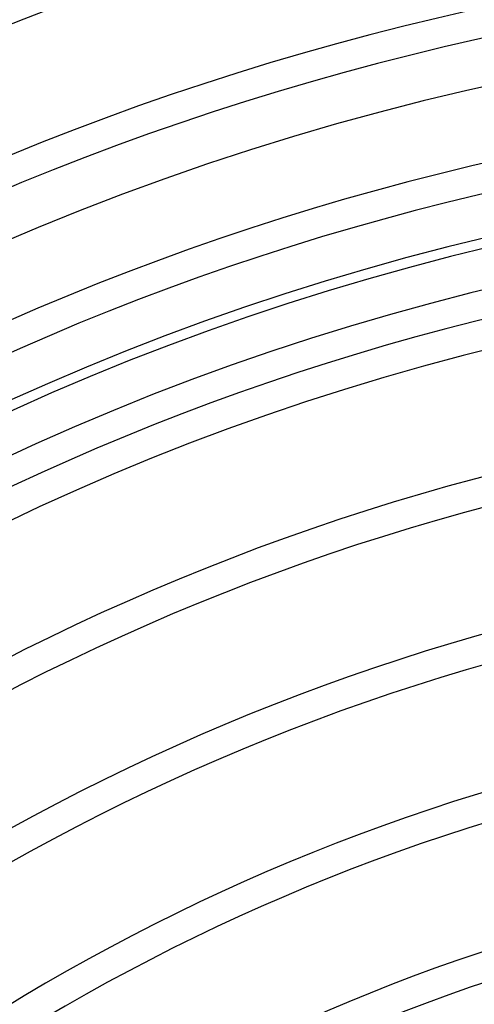
# Model space of a CAD drawing. Extents: x -355 to 355, y -355 to 355.
# Drawn here: x -117 to -67, y 193 to 301 of the extents above; entities that cross this region are included whole.
import ezdxf

# ---------------------------------------------------------------- set-up
doc = ezdxf.new("R2010")
doc.units = 0
doc.layers.add('HIDDEN', color=7, linetype='CONTINUOUS')
doc.layers.add('THICK', color=7, linetype='CONTINUOUS')

msp = doc.modelspace()

# ---------------------------------------------------------------- linework, layer by layer
at = {"layer": 'HIDDEN'}
for centre, radius, start, end in [((0, 0), 326.1225, 89.99998127603165, 180.0000198478428), ((0, 0), 322.8775, 89.99998127603165, 180.0000198478428), ((0, 0), 309.5201666666667, 90.30032575223923, 179.6996753716352), ((0, 0), 306.2751666666667, 90.30353431589195, 179.6964668079825), ((0, 0), 292.9178333333334, 90.3173425987546, 179.6826585251198), ((0, 0), 289.6728333333334, 90.32095223286393, 179.6790488910105), ((5.5e-15, 0), 283.9, 89.99998127603165, 270.0000187239684)]:
    msp.add_arc(centre, radius, start, end, dxfattribs=at)
at = {"layer": 'THICK'}
for centre, radius, start, end in [((3.1e-15, 0), 301.1417967079231, 0, 180.0000198478428), ((6.8e-15, 0), 285, 89.99998127603165, 270.0000187239684), ((0, 0), 279.5, 0, 180.0000198478428), ((0, 0), 276.3155, 90.33642209333247, 179.663579030542), ((0, 0), 273.0705, 95.86615236569908, 156.1338066663455), ((0, 0), 259.7131666666667, 103.5314682278568, 147.304813522277), ((0, 0), 256.4681666666667, 103.3100200400387, 147.1239307463542), ((0, 0), 243.1108333333333, 102.4614122496705, 146.4246357573971), ((0, 0), 239.8658333333333, 102.2706173038919, 146.2664421101614), ((0, 0), 226.5085, 101.550466651192, 145.6690190171786), ((0, 0), 223.2635, 101.3918146377202, 145.5380408652117), ((0, 0), 209.9061666666666, 100.8103770672215, 145.0650642053311), ((0, 0), 206.6611666666666, 100.6874203243864, 144.9678332674974)]:
    msp.add_arc(centre, radius, start, end, dxfattribs=at)

doc.saveas('drawing.dxf')
